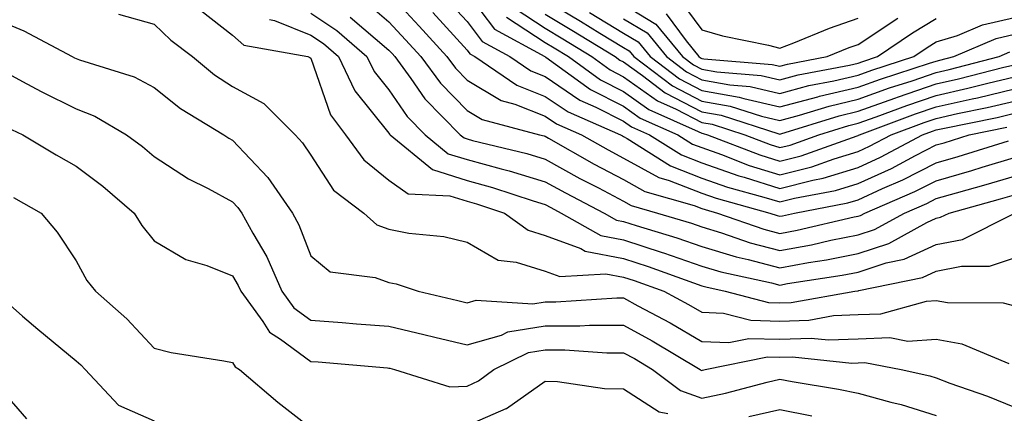
# Model space of a CAD drawing. Units: inches. Extents: x 1016003 to 1018643, y 7245098 to 7247738.
# Drawn here: x 1016101 to 1016227, y 7247596 to 7247647 of the extents above; entities that cross this region are included whole.
import ezdxf

# ---------------------------------------------------------------- set-up
doc = ezdxf.new("R2010")
doc.units = ezdxf.units.IN
doc.header["$MEASUREMENT"] = 0
doc.layers.add('Contour_10167245', color=7, linetype='Continuous', true_color=0x05713e)

msp = doc.modelspace()

# ---------------------------------------------------------------- linework, layer by layer
at = {"layer": 'Contour_10167245'}
for points in [[(1016148.05, 7247650.03, 3016), (1016151.93, 7247645.8, 3016), (1016155.46, 7247641.92, 3016), (1016156.56, 7247640.43, 3016), (1016158.05, 7247638.9, 3016), (1016162.42, 7247636.29, 3016), (1016164.14, 7247635.83, 3016), (1016168.05, 7247634.29, 3016), (1016169.47, 7247633.34, 3016), (1016172.7, 7247631.92, 3016), (1016176.11, 7247629.98, 3016), (1016178.05, 7247628.95, 3016), (1016182.57, 7247626.44, 3016), (1016183.91, 7247626.06, 3016), (1016188.05, 7247624.44, 3016), (1016189.92, 7247623.8, 3016), (1016196.77, 7247621.92, 3016), (1016197.72, 7247621.59, 3016), (1016198.05, 7247621.5, 3016), (1016198.4, 7247621.57, 3016), (1016199.92, 7247621.92, 3016), (1016206.74, 7247623.23, 3016), (1016208.05, 7247623.62, 3016), (1016211.18, 7247625.05, 3016), (1016213.79, 7247626.18, 3016), (1016218.05, 7247628.34, 3016), (1016220.83, 7247629.14, 3016), (1016227.29, 7247631.16, 3016)], [(1016158.05, 7247650.05, 3019), (1016161.56, 7247645.43, 3019), (1016168.01, 7247641.92, 3019), (1016168.03, 7247641.9, 3019), (1016168.05, 7247641.9, 3019), (1016168.12, 7247641.85, 3019), (1016173.83, 7247637.7, 3019), (1016178.05, 7247635.56, 3019), (1016180.17, 7247634.04, 3019), (1016184.99, 7247631.92, 3019), (1016186.87, 7247630.74, 3019), (1016188.05, 7247630.28, 3019), (1016190.58, 7247629.39, 3019), (1016194.14, 7247628.01, 3019), (1016198.05, 7247626.8, 3019), (1016202.13, 7247627.84, 3019), (1016204.99, 7247628.86, 3019), (1016208.05, 7247629.78, 3019), (1016209.51, 7247630.46, 3019), (1016212.26, 7247631.92, 3019), (1016216.48, 7247633.49, 3019), (1016218.05, 7247634.02, 3019), (1016220.76, 7247634.63, 3019), (1016224.56, 7247635.41, 3019), (1016228.05, 7247636.23, 3019)], [(1016145.06, 7247648.93, 3015), (1016148.05, 7247646.38, 3015), (1016150.19, 7247644.06, 3015), (1016152.13, 7247641.92, 3015), (1016154.63, 7247638.5, 3015), (1016158.05, 7247635.04, 3015), (1016159.99, 7247633.86, 3015), (1016167.31, 7247631.92, 3015), (1016167.9, 7247631.77, 3015), (1016168.05, 7247631.73, 3015), (1016168.47, 7247631.5, 3015), (1016174.3, 7247628.17, 3015), (1016178.05, 7247626.19, 3015), (1016180.79, 7247624.66, 3015), (1016187.1, 7247622.87, 3015), (1016188.05, 7247622.5, 3015), (1016188.48, 7247622.35, 3015), (1016190.05, 7247621.92, 3015), (1016195.98, 7247619.85, 3015), (1016198.05, 7247619.3, 3015), (1016200.26, 7247619.71, 3015), (1016207.54, 7247621.41, 3015), (1016208.05, 7247621.52, 3015), (1016208.35, 7247621.62, 3015), (1016208.91, 7247621.92, 3015), (1016215.32, 7247624.65, 3015), (1016218.05, 7247626.05, 3015), (1016222.6, 7247627.37, 3015), (1016223.9, 7247627.77, 3015), (1016228.05, 7247629.01, 3015)], [(1016155.41, 7247649.28, 3018), (1016158.05, 7247646.39, 3018), (1016159.97, 7247643.84, 3018), (1016163.53, 7247641.92, 3018), (1016166.21, 7247640.08, 3018), (1016168.05, 7247639.36, 3018), (1016172.48, 7247636.35, 3018), (1016174.5, 7247635.47, 3018), (1016178.05, 7247633.67, 3018), (1016179.07, 7247632.94, 3018), (1016181.39, 7247631.92, 3018), (1016185.47, 7247629.34, 3018), (1016188.05, 7247628.34, 3018), (1016192.81, 7247626.68, 3018), (1016193.48, 7247626.49, 3018), (1016198.05, 7247625.06, 3018), (1016202.27, 7247626.14, 3018), (1016203.59, 7247626.38, 3018), (1016208.05, 7247627.73, 3018), (1016210.93, 7247629.04, 3018), (1016216.3, 7247631.92, 3018), (1016217.57, 7247632.4, 3018), (1016218.05, 7247632.55, 3018), (1016218.87, 7247632.74, 3018), (1016225.82, 7247634.15, 3018), (1016228.05, 7247634.67, 3018)], [(1016164.2, 7247648.07, 3021), (1016168.05, 7247645.54, 3021), (1016170.31, 7247644.18, 3021), (1016174, 7247641.92, 3021), (1016176.34, 7247640.21, 3021), (1016178.05, 7247639.35, 3021), (1016182.38, 7247636.25, 3021), (1016184.79, 7247635.18, 3021), (1016188.05, 7247633.49, 3021), (1016189.39, 7247633.26, 3021), (1016193.55, 7247631.92, 3021), (1016196.8, 7247630.67, 3021), (1016198.05, 7247630.28, 3021), (1016199.36, 7247630.61, 3021), (1016203.02, 7247631.92, 3021), (1016206.86, 7247633.11, 3021), (1016208.05, 7247633.39, 3021), (1016210.34, 7247634.21, 3021), (1016214.29, 7247635.68, 3021), (1016218.05, 7247636.96, 3021), (1016222.1, 7247637.87, 3021), (1016224.66, 7247638.53, 3021), (1016228.05, 7247639.33, 3021)], [(1016168.05, 7247649.19, 3023), (1016172.57, 7247646.44, 3023), (1016175.04, 7247644.93, 3023), (1016178.05, 7247643.09, 3023), (1016178.78, 7247642.65, 3023), (1016179.38, 7247641.92, 3023), (1016184.3, 7247638.17, 3023), (1016188.05, 7247636.23, 3023), (1016191.7, 7247635.57, 3023), (1016195.68, 7247634.29, 3023), (1016198.05, 7247633.75, 3023), (1016200.55, 7247634.42, 3023), (1016204.37, 7247635.6, 3023), (1016208.05, 7247636.47, 3023), (1016212.06, 7247637.91, 3023), (1016214.97, 7247638.84, 3023), (1016218.05, 7247639.89, 3023), (1016219.71, 7247640.26, 3023), (1016226.11, 7247641.92, 3023), (1016227.46, 7247642.51, 3023)], [(1016178.05, 7247648.57, 3026), (1016182.2, 7247646.07, 3026), (1016185.61, 7247641.92, 3026), (1016187, 7247640.87, 3026), (1016188.05, 7247640.32, 3026), (1016190, 7247639.97, 3026), (1016195.65, 7247639.52, 3026), (1016198.05, 7247638.96, 3026), (1016200.38, 7247639.59, 3026), (1016206.97, 7247640.84, 3026), (1016208.05, 7247641.09, 3026), (1016208.66, 7247641.31, 3026), (1016210.54, 7247641.92, 3026), (1016215, 7247644.97, 3026), (1016218.05, 7247646.8, 3026)], [(1016185.25, 7247649.12, 3028), (1016188.05, 7247645.33, 3028), (1016190.72, 7247644.59, 3028), (1016196.59, 7247643.38, 3028), (1016198.05, 7247643.01, 3028), (1016199.82, 7247643.69, 3028), (1016204.41, 7247645.56, 3028), (1016208.05, 7247646.82, 3028)], [(1016113.46, 7247647.33, 3010), (1016118.05, 7247646.05, 3010), (1016120.16, 7247644.03, 3010), (1016122.94, 7247641.92, 3010), (1016125.73, 7247639.6, 3010), (1016128.05, 7247638.1, 3010), (1016132.06, 7247635.93, 3010), (1016136.07, 7247631.92, 3010), (1016137.02, 7247630.89, 3010), (1016138.05, 7247629.31, 3010), (1016140.95, 7247624.82, 3010), (1016144.83, 7247621.92, 3010), (1016146.53, 7247620.4, 3010), (1016148.05, 7247619.84, 3010), (1016150.62, 7247619.35, 3010), (1016155.06, 7247618.93, 3010), (1016158.05, 7247618.21, 3010), (1016162.01, 7247615.88, 3010), (1016164.32, 7247615.65, 3010), (1016168.05, 7247614.5, 3010), (1016169.92, 7247613.8, 3010), (1016175.81, 7247614.16, 3010), (1016178.05, 7247613.73, 3010), (1016179.42, 7247613.29, 3010), (1016183.19, 7247611.92, 3010), (1016186.35, 7247610.22, 3010), (1016188.05, 7247609.23, 3010), (1016190.84, 7247609.13, 3010), (1016194.34, 7247608.21, 3010), (1016198.05, 7247608.11, 3010), (1016201.74, 7247608.23, 3010), (1016204.92, 7247608.8, 3010), (1016208.05, 7247608.93, 3010), (1016210.94, 7247609.03, 3010), (1016216.79, 7247610.66, 3010), (1016218.05, 7247610.73, 3010), (1016219.5, 7247610.47, 3010), (1016226.58, 7247610.45, 3010), (1016228.05, 7247610.05, 3010)], [(1016123.98, 7247647.85, 3011), (1016128.05, 7247644.66, 3011), (1016129.49, 7247643.36, 3011), (1016137.7, 7247641.92, 3011), (1016137.95, 7247641.82, 3011), (1016138.05, 7247641.71, 3011), (1016140.6, 7247634.47, 3011), (1016142.51, 7247631.92, 3011), (1016144.85, 7247628.72, 3011), (1016148.05, 7247626.12, 3011), (1016150.5, 7247624.37, 3011), (1016155.84, 7247624.13, 3011), (1016158.05, 7247623.43, 3011), (1016159.24, 7247623.11, 3011), (1016162.82, 7247621.92, 3011), (1016165.87, 7247619.74, 3011), (1016168.05, 7247619.06, 3011), (1016172.6, 7247617.37, 3011), (1016173.17, 7247617.04, 3011), (1016178.05, 7247616.1, 3011), (1016181.2, 7247615.07, 3011), (1016186.99, 7247612.98, 3011), (1016188.05, 7247612.62, 3011), (1016188.59, 7247612.46, 3011), (1016191.07, 7247611.92, 3011), (1016196.59, 7247610.46, 3011), (1016198.05, 7247610.43, 3011), (1016199.5, 7247610.47, 3011), (1016207.63, 7247611.92, 3011), (1016208.05, 7247611.99, 3011), (1016208.15, 7247612.02, 3011), (1016216.28, 7247613.69, 3011), (1016218.05, 7247614.5, 3011), (1016221.26, 7247615.13, 3011), (1016224.85, 7247615.12, 3011), (1016228.05, 7247616.19, 3011)], [(1016138.05, 7247647.48, 3013), (1016141.4, 7247645.27, 3013), (1016145.25, 7247641.92, 3013), (1016146.15, 7247640.02, 3013), (1016148.05, 7247637.66, 3013), (1016150.39, 7247634.26, 3013), (1016152.7, 7247631.92, 3013), (1016155.63, 7247629.5, 3013), (1016158.05, 7247628.75, 3013), (1016162.42, 7247627.55, 3013), (1016163.43, 7247627.3, 3013), (1016168.05, 7247625.91, 3013), (1016170.62, 7247624.49, 3013), (1016175.56, 7247621.92, 3013), (1016177.14, 7247621.01, 3013), (1016178.05, 7247620.84, 3013), (1016179.65, 7247620.32, 3013), (1016184.87, 7247618.74, 3013), (1016188.05, 7247617.64, 3013), (1016192.44, 7247616.31, 3013), (1016193.99, 7247615.98, 3013), (1016198.05, 7247614.91, 3013), (1016201.71, 7247615.58, 3013), (1016204.03, 7247615.94, 3013), (1016208.05, 7247616.75, 3013), (1016211.96, 7247618.01, 3013), (1016216.85, 7247620.72, 3013), (1016218.05, 7247621.27, 3013), (1016218.6, 7247621.37, 3013), (1016219.68, 7247621.92, 3013), (1016226.24, 7247623.73, 3013), (1016228.05, 7247624.26, 3013)], [(1016143.1, 7247646.97, 3014), (1016148.05, 7247642.75, 3014), (1016148.45, 7247642.32, 3014), (1016148.81, 7247641.92, 3014), (1016150.87, 7247639.1, 3014), (1016152.65, 7247636.52, 3014), (1016157.17, 7247631.92, 3014), (1016157.66, 7247631.53, 3014), (1016158.05, 7247631.4, 3014), (1016158.76, 7247631.21, 3014), (1016165.67, 7247629.54, 3014), (1016168.05, 7247628.82, 3014), (1016172.48, 7247626.35, 3014), (1016174.85, 7247625.12, 3014), (1016178.05, 7247623.42, 3014), (1016179.02, 7247622.89, 3014), (1016182.42, 7247621.92, 3014), (1016186.74, 7247620.61, 3014), (1016188.05, 7247620.15, 3014), (1016190.58, 7247619.39, 3014), (1016194.24, 7247618.11, 3014), (1016198.05, 7247617.11, 3014), (1016202.11, 7247617.86, 3014), (1016204.56, 7247618.43, 3014), (1016208.05, 7247619.14, 3014), (1016210.16, 7247619.81, 3014), (1016213.97, 7247621.92, 3014), (1016216.83, 7247623.14, 3014), (1016218.05, 7247623.77, 3014), (1016220.65, 7247624.52, 3014), (1016224.42, 7247625.55, 3014), (1016228.05, 7247626.64, 3014)], [(1016153.67, 7247647.54, 3017), (1016158.05, 7247642.73, 3017), (1016158.4, 7247642.27, 3017), (1016159.05, 7247641.92, 3017), (1016164.4, 7247638.27, 3017), (1016168.05, 7247636.82, 3017), (1016170.97, 7247634.84, 3017), (1016177.68, 7247631.92, 3017), (1016177.91, 7247631.78, 3017), (1016178.05, 7247631.71, 3017), (1016178.52, 7247631.45, 3017), (1016184.08, 7247627.95, 3017), (1016188.05, 7247626.38, 3017), (1016191.36, 7247625.23, 3017), (1016196.01, 7247623.96, 3017), (1016198.05, 7247623.33, 3017), (1016199.93, 7247623.8, 3017), (1016205.16, 7247624.81, 3017), (1016208.05, 7247625.68, 3017), (1016212.34, 7247627.63, 3017), (1016215.41, 7247629.28, 3017), (1016218.05, 7247630.62, 3017), (1016219.06, 7247630.91, 3017), (1016222.27, 7247631.92, 3017), (1016227.07, 7247632.9, 3017)], [(1016163.11, 7247646.98, 3020), (1016168.05, 7247643.73, 3020), (1016169.17, 7247643.04, 3020), (1016171.01, 7247641.92, 3020), (1016175.09, 7247638.96, 3020), (1016178.05, 7247637.46, 3020), (1016181.27, 7247635.14, 3020), (1016187.61, 7247632.36, 3020), (1016188.05, 7247632.13, 3020), (1016188.23, 7247632.1, 3020), (1016188.78, 7247631.92, 3020), (1016195.47, 7247629.34, 3020), (1016198.05, 7247628.54, 3020), (1016200.75, 7247629.22, 3020), (1016207.92, 7247631.79, 3020), (1016208.05, 7247631.83, 3020), (1016208.11, 7247631.86, 3020), (1016208.22, 7247631.92, 3020), (1016215.38, 7247634.59, 3020), (1016218.05, 7247635.49, 3020), (1016222.65, 7247636.52, 3020), (1016223.31, 7247636.66, 3020), (1016228.05, 7247637.78, 3020)], [(1016168.05, 7247647.36, 3022), (1016171.44, 7247645.31, 3022), (1016176.98, 7247641.92, 3022), (1016177.6, 7247641.47, 3022), (1016178.05, 7247641.24, 3022), (1016180.46, 7247639.51, 3022), (1016183.4, 7247637.27, 3022), (1016188.05, 7247634.86, 3022), (1016190.54, 7247634.41, 3022), (1016197.93, 7247632.04, 3022), (1016198.05, 7247632.02, 3022), (1016198.18, 7247632.05, 3022), (1016205.61, 7247634.36, 3022), (1016208.05, 7247634.94, 3022), (1016212.74, 7247636.61, 3022), (1016213.2, 7247636.77, 3022), (1016218.05, 7247638.42, 3022), (1016220.9, 7247639.07, 3022), (1016226.69, 7247640.56, 3022), (1016228.05, 7247640.88, 3022)], [(1016173.7, 7247647.57, 3024), (1016178.05, 7247644.92, 3024), (1016179.92, 7247643.8, 3024), (1016181.46, 7247641.92, 3024), (1016185.2, 7247639.07, 3024), (1016188.05, 7247637.59, 3024), (1016192.85, 7247636.72, 3024), (1016193.42, 7247636.55, 3024), (1016198.05, 7247635.48, 3024), (1016202.91, 7247636.78, 3024), (1016203.12, 7247636.85, 3024), (1016208.05, 7247638.01, 3024), (1016210.93, 7247639.04, 3024), (1016217.2, 7247641.07, 3024), (1016218.05, 7247641.35, 3024), (1016218.51, 7247641.46, 3024), (1016220.29, 7247641.92, 3024), (1016225.72, 7247644.25, 3024), (1016228.05, 7247644.77, 3024)], [(1016178.05, 7247646.74, 3025), (1016181.07, 7247644.94, 3025), (1016183.54, 7247641.92, 3025), (1016186.1, 7247639.97, 3025), (1016188.05, 7247638.95, 3025), (1016191.66, 7247638.31, 3025), (1016194.23, 7247638.1, 3025), (1016198.05, 7247637.22, 3025), (1016201.75, 7247638.22, 3025), (1016204.95, 7247638.82, 3025), (1016208.05, 7247639.56, 3025), (1016209.8, 7247640.17, 3025), (1016215.19, 7247641.92, 3025), (1016216.89, 7247643.08, 3025), (1016218.05, 7247643.79, 3025), (1016220.76, 7247644.63, 3025), (1016223.97, 7247646, 3025), (1016228.05, 7247646.91, 3025)], [(1016183.5, 7247647.37, 3027), (1016186.05, 7247643.92, 3027), (1016187.69, 7247641.92, 3027), (1016187.89, 7247641.76, 3027), (1016188.05, 7247641.69, 3027), (1016188.33, 7247641.64, 3027), (1016197.05, 7247640.92, 3027), (1016198.05, 7247640.7, 3027), (1016199.02, 7247640.95, 3027), (1016204.08, 7247641.92, 3027), (1016206.9, 7247643.07, 3027), (1016208.05, 7247643.47, 3027), (1016213.12, 7247646.85, 3027)], [(1016098.05, 7247646.58, 3009), (1016101.35, 7247645.22, 3009), (1016107.56, 7247641.92, 3009), (1016107.87, 7247641.74, 3009), (1016108.05, 7247641.67, 3009), (1016108.47, 7247641.5, 3009), (1016115.47, 7247639.34, 3009), (1016118.05, 7247637.98, 3009), (1016121.4, 7247635.27, 3009), (1016126.94, 7247631.92, 3009), (1016127.6, 7247631.47, 3009), (1016128.05, 7247631.22, 3009), (1016132.58, 7247626.45, 3009), (1016135.72, 7247621.92, 3009), (1016136.54, 7247620.41, 3009), (1016138.05, 7247616.45, 3009), (1016140.54, 7247614.41, 3009), (1016146.28, 7247613.69, 3009), (1016148.05, 7247613.04, 3009), (1016148.99, 7247612.86, 3009), (1016151.81, 7247611.92, 3009), (1016156.86, 7247610.73, 3009), (1016158.05, 7247610.45, 3009), (1016159.19, 7247610.78, 3009), (1016166.44, 7247610.31, 3009), (1016168.05, 7247610.57, 3009), (1016169.4, 7247610.57, 3009), (1016177.22, 7247611.09, 3009), (1016178.05, 7247611.09, 3009), (1016179.9, 7247610.07, 3009), (1016184, 7247607.87, 3009), (1016188.05, 7247605.51, 3009), (1016191.51, 7247605.38, 3009), (1016194.08, 7247605.89, 3009), (1016198.05, 7247605.8, 3009), (1016202.05, 7247605.92, 3009), (1016204.28, 7247605.69, 3009), (1016208.05, 7247605.85, 3009), (1016212.12, 7247605.99, 3009), (1016214.42, 7247605.55, 3009), (1016218.05, 7247605.77, 3009), (1016221.32, 7247605.19, 3009), (1016227.31, 7247602.66, 3009)], [(1016132.79, 7247646.66, 3012), (1016133.43, 7247646.54, 3012), (1016138.05, 7247644.67, 3012), (1016139.71, 7247643.58, 3012), (1016141.62, 7247641.92, 3012), (1016143.68, 7247637.55, 3012), (1016148.05, 7247632.14, 3012), (1016148.14, 7247632.01, 3012), (1016148.23, 7247631.92, 3012), (1016153.61, 7247627.48, 3012), (1016158.05, 7247626.09, 3012), (1016161.32, 7247625.19, 3012), (1016166.5, 7247623.47, 3012), (1016168.05, 7247623, 3012), (1016168.75, 7247622.62, 3012), (1016170.09, 7247621.92, 3012), (1016175.16, 7247619.03, 3012), (1016178.05, 7247618.47, 3012), (1016183, 7247616.87, 3012), (1016183.16, 7247616.81, 3012), (1016188.05, 7247615.13, 3012), (1016190.51, 7247614.38, 3012), (1016196.99, 7247612.98, 3012), (1016198.05, 7247612.7, 3012), (1016199.02, 7247612.89, 3012), (1016206.01, 7247613.96, 3012), (1016208.05, 7247614.37, 3012), (1016211.66, 7247615.53, 3012), (1016213.96, 7247616.01, 3012), (1016218.05, 7247617.89, 3012), (1016221.42, 7247618.55, 3012), (1016227.93, 7247621.8, 3012)], [(1016098.05, 7247640.43, 3008), (1016101.22, 7247638.75, 3008), (1016103.58, 7247637.45, 3008), (1016108.05, 7247635.26, 3008), (1016110.44, 7247634.31, 3008), (1016114.51, 7247631.92, 3008), (1016116.56, 7247630.43, 3008), (1016118.05, 7247629.16, 3008), (1016122.41, 7247626.28, 3008), (1016124.93, 7247625.04, 3008), (1016128.05, 7247623.36, 3008), (1016128.75, 7247622.62, 3008), (1016129.23, 7247621.92, 3008), (1016130.64, 7247619.33, 3008), (1016132.43, 7247616.3, 3008), (1016134.36, 7247611.92, 3008), (1016135.91, 7247609.78, 3008), (1016138.05, 7247608.22, 3008), (1016142.06, 7247607.91, 3008), (1016143.9, 7247607.77, 3008), (1016148.05, 7247607.45, 3008), (1016152.51, 7247606.38, 3008), (1016153.93, 7247606.04, 3008), (1016158.05, 7247605.05, 3008), (1016162.44, 7247606.31, 3008), (1016163.26, 7247606.71, 3008), (1016168.05, 7247607.5, 3008), (1016172.47, 7247607.5, 3008), (1016173.7, 7247607.57, 3008), (1016178.05, 7247607.57, 3008), (1016181.7, 7247605.57, 3008), (1016187.85, 7247601.92, 3008), (1016187.96, 7247601.83, 3008), (1016188.05, 7247601.8, 3008), (1016188.15, 7247601.82, 3008), (1016188.51, 7247601.92, 3008), (1016196.45, 7247603.52, 3008), (1016198.05, 7247603.48, 3008), (1016199.66, 7247603.53, 3008), (1016207.23, 7247602.74, 3008), (1016208.05, 7247602.77, 3008), (1016208.93, 7247602.8, 3008), (1016213.56, 7247601.92, 3008), (1016217.22, 7247601.09, 3008), (1016218.05, 7247600.83, 3008), (1016219.8, 7247600.17, 3008), (1016224.61, 7247598.48, 3008), (1016228.05, 7247597.08, 3008)], [(1016099.07, 7247632.94, 3007), (1016101.24, 7247631.92, 3007), (1016105.49, 7247629.36, 3007), (1016108.05, 7247627.9, 3007), (1016111.48, 7247625.35, 3007), (1016115.46, 7247621.92, 3007), (1016116.44, 7247620.31, 3007), (1016118.05, 7247618.35, 3007), (1016122.1, 7247615.97, 3007), (1016124.76, 7247615.21, 3007), (1016128.05, 7247613.9, 3007), (1016128.78, 7247612.65, 3007), (1016129.11, 7247611.92, 3007), (1016131.94, 7247608.03, 3007), (1016132.8, 7247606.67, 3007), (1016134.19, 7247605.78, 3007), (1016138.05, 7247602.95, 3007), (1016139, 7247602.87, 3007), (1016147.86, 7247602.11, 3007), (1016148.05, 7247602.1, 3007), (1016148.19, 7247602.06, 3007), (1016148.77, 7247601.92, 3007), (1016155.84, 7247599.71, 3007), (1016158.05, 7247599.8, 3007), (1016159.52, 7247600.45, 3007), (1016161.46, 7247601.92, 3007), (1016165.9, 7247604.07, 3007), (1016168.05, 7247604.42, 3007), (1016170.54, 7247604.41, 3007), (1016175.91, 7247604.06, 3007), (1016178.05, 7247604.06, 3007), (1016179.44, 7247603.31, 3007), (1016181.76, 7247601.92, 3007), (1016185.35, 7247599.22, 3007), (1016188.05, 7247598.23, 3007), (1016191.09, 7247598.88, 3007), (1016196.41, 7247600.28, 3007), (1016198.05, 7247600.66, 3007), (1016199.61, 7247600.36, 3007), (1016205.54, 7247599.41, 3007), (1016208.05, 7247598.88, 3007), (1016212.24, 7247597.73, 3007), (1016213.56, 7247597.43, 3007), (1016218.05, 7247596.01, 3007)], [(1016100.04, 7247623.91, 3006), (1016103.6, 7247621.92, 3006), (1016105.62, 7247619.49, 3006), (1016108.05, 7247615.79, 3006), (1016109.43, 7247613.3, 3006), (1016110.52, 7247611.92, 3006), (1016114.53, 7247608.4, 3006), (1016118.05, 7247604.63, 3006), (1016120.23, 7247604.1, 3006), (1016126.93, 7247603.04, 3006), (1016128.05, 7247602.81, 3006), (1016128.39, 7247602.26, 3006), (1016128.93, 7247601.92, 3006), (1016133.85, 7247597.72, 3006), (1016138.05, 7247594.45, 3006)], [(1016098.05, 7247611.51, 3005), (1016101.22, 7247608.75, 3005), (1016103.18, 7247607.05, 3005), (1016108.05, 7247603.04, 3005), (1016108.65, 7247602.52, 3005), (1016109.21, 7247601.92, 3005), (1016113.47, 7247597.34, 3005), (1016118.05, 7247595.34, 3005)], [(1016158.05, 7247594.74, 3006), (1016163.05, 7247596.92, 3006), (1016163.07, 7247596.94, 3006), (1016168.05, 7247600.4, 3006), (1016169.61, 7247600.36, 3006), (1016175.63, 7247599.5, 3006), (1016178.05, 7247599.46, 3006), (1016182.61, 7247596.48, 3006), (1016183.7, 7247596.27, 3006)], [(1016098.05, 7247599.77, 3004), (1016101.72, 7247595.59, 3004)], [(1016194.09, 7247595.88, 3006), (1016198.05, 7247596.79, 3006), (1016202.13, 7247596, 3006)]]:
    msp.add_polyline3d(points, dxfattribs=at)

doc.saveas('drawing.dxf')
